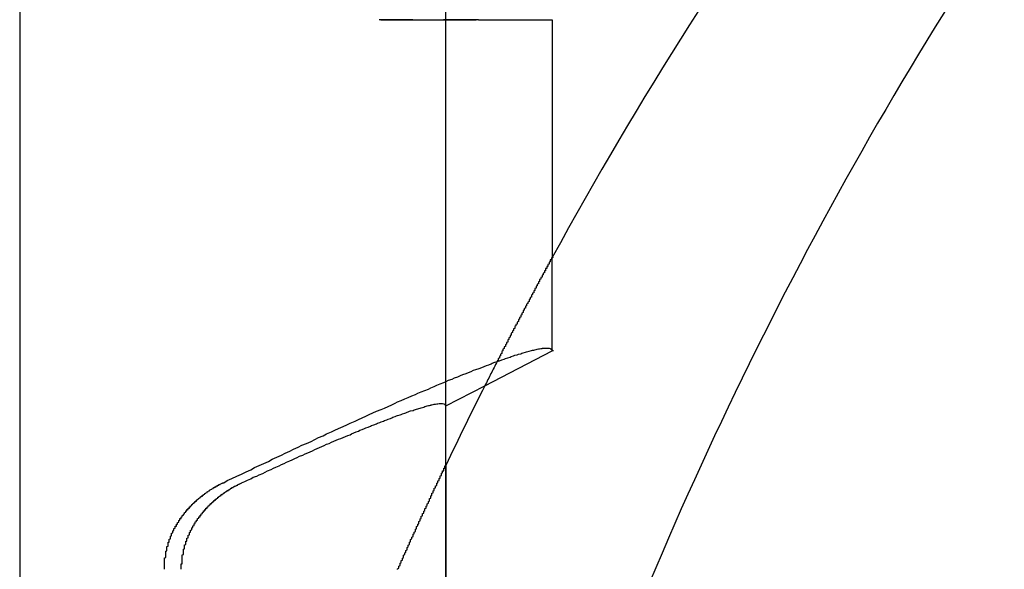
# Model space of a CAD drawing. Extents: x 2014 to 3137, y -173 to 462.
# Drawn here: x 2166 to 2174, y 422 to 427 of the extents above; entities that cross this region are included whole.
import ezdxf

# ---------------------------------------------------------------- set-up
doc = ezdxf.new("R2010")
doc.units = 0
doc.header["$LTSCALE"] = 20
doc.linetypes.add('VERDECKT', pattern=[0.375, 0.25, -0.125])
doc.layers.get('0').update_dxf_attribs({"linetype": 'CONTINUOUS'})
doc.layers.add('STEMPEL', color=3, linetype='CONTINUOUS')

# ---------------------------------------------------------------- blocks, each defined once
blk = doc.blocks.new('A$CD635159D')
at = {"extrusion": (0, 1, -2e-16)}
for p, q in [((1569.9264, 160.6837), (1569.9264, 123.6837)), ((1573.5264, 150.3837), (1573.5264, 153.6571)), ((1572.9771, 150.3837), (1573.7824, 150.3837)), ((1573.8023, 150.3837), (1573.7824, 150.3837)), ((1573.8023, 150.3837), (1574.4264, 150.3837)), ((1574.4264, 150.3837), (1574.4264, 148.3751)), ((1574.4264, 147.5854), (1574.4264, 148.3751)), ((1573.8569, 147.2918), (1574.4264, 147.5854)), ((1573.5264, 147.1215), (1573.8569, 147.2918)), ((1573.5264, 143.5837), (1573.5264, 147.1215)), ((1573.5264, 146.6186), (1573.5264, 143.5837))]:
    blk.add_line(p, q, dxfattribs=at)
at = {"color": 1, "linetype": 'VERDECKT', "extrusion": (0, 1, -2e-16)}
for p, q in [((1573.2472, 150.3836), (1572.9626, 150.3836)), ((1573.7923, 150.3836), (1573.5078, 150.3836)), ((1573.5264, 147.1215), (1573.5264, 150.3837)), ((1573.5264, 147.1215), (1573.5264, 150.3837))]:
    blk.add_line(p, q, dxfattribs=at)
at = {"color": 1}
for points in [[(1574.43, 148.375, 0), (1574.43, 148.375, 0), (1574.43, 148.375, 0), (1574.43, 148.375, 0), (1574.43, 148.375, 0), (1574.43, 148.375, 0), (1574.43, 148.375, 0), (1574.43, 148.375, 0), (1574.43, 148.375, 0), (1574.43, 148.374, 0), (1574.43, 148.374, 0), (1574.43, 148.374, 0), (1574.43, 148.374, 0), (1574.43, 148.373, 0), (1574.43, 148.373, 0), (1574.43, 148.373, 0), (1574.43, 148.373, 0), (1574.42, 148.372, 0), (1574.42, 148.372, 0), (1574.42, 148.372, 0), (1574.42, 148.371, 0), (1574.42, 148.371, 0), (1574.42, 148.37, 0), (1574.42, 148.37, 0), (1574.42, 148.37, 0), (1574.42, 148.369, 0), (1574.42, 148.369, 0), (1574.42, 148.368, 0), (1574.42, 148.367, 0), (1574.42, 148.367, 0), (1574.42, 148.366, 0), (1574.42, 148.366, 0), (1574.42, 148.365, 0), (1574.42, 148.364, 0), (1574.42, 148.364, 0), (1574.42, 148.363, 0), (1574.42, 148.362, 0), (1574.42, 148.362, 0), (1574.42, 148.361, 0), (1574.42, 148.36, 0), (1574.42, 148.36, 0), (1574.42, 148.359, 0), (1574.42, 148.358, 0), (1574.42, 148.357, 0), (1574.42, 148.356, 0), (1574.42, 148.355, 0), (1574.42, 148.355, 0), (1574.41, 148.354, 0), (1574.41, 148.353, 0), (1574.41, 148.352, 0), (1574.41, 148.351, 0), (1574.41, 148.35, 0), (1574.41, 148.349, 0), (1574.41, 148.348, 0), (1574.41, 148.347, 0), (1574.41, 148.346, 0), (1574.41, 148.345, 0), (1574.41, 148.344, 0), (1574.41, 148.342, 0), (1574.41, 148.341, 0), (1574.41, 148.34, 0), (1574.41, 148.339, 0), (1574.41, 148.338, 0), (1574.41, 148.337, 0), (1574.4, 148.335, 0), (1574.4, 148.334, 0), (1574.4, 148.333, 0), (1574.4, 148.332, 0), (1574.4, 148.33, 0), (1574.4, 148.329, 0), (1574.4, 148.328, 0), (1574.4, 148.326, 0), (1574.4, 148.325, 0), (1574.4, 148.323, 0), (1574.4, 148.322, 0), (1574.4, 148.321, 0), (1574.4, 148.319, 0), (1574.4, 148.318, 0), (1574.39, 148.316, 0), (1574.39, 148.315, 0), (1574.39, 148.313, 0), (1574.39, 148.312, 0), (1574.39, 148.31, 0), (1574.39, 148.308, 0), (1574.39, 148.307, 0), (1574.39, 148.305, 0), (1574.39, 148.304, 0), (1574.39, 148.302, 0), (1574.39, 148.3, 0), (1574.38, 148.299, 0), (1574.38, 148.297, 0), (1574.38, 148.295, 0), (1574.38, 148.293, 0), (1574.38, 148.292, 0), (1574.38, 148.29, 0), (1574.38, 148.288, 0), (1574.38, 148.286, 0), (1574.38, 148.284, 0), (1574.38, 148.283, 0), (1574.37, 148.281, 0), (1574.37, 148.279, 0), (1574.37, 148.277, 0), (1574.37, 148.275, 0), (1574.37, 148.273, 0), (1574.37, 148.271, 0), (1574.37, 148.269, 0), (1574.37, 148.267, 0), (1574.37, 148.265, 0), (1574.37, 148.263, 0), (1574.36, 148.261, 0), (1574.36, 148.259, 0), (1574.36, 148.257, 0), (1574.36, 148.255, 0), (1574.36, 148.252, 0), (1574.36, 148.25, 0), (1574.36, 148.248, 0), (1574.36, 148.246, 0), (1574.35, 148.244, 0), (1574.35, 148.242, 0), (1574.35, 148.239, 0), (1574.35, 148.237, 0), (1574.35, 148.235, 0), (1574.35, 148.232, 0), (1574.35, 148.23, 0), (1574.35, 148.228, 0), (1574.34, 148.225, 0), (1574.34, 148.223, 0), (1574.34, 148.221, 0), (1574.34, 148.218, 0), (1574.34, 148.216, 0), (1574.34, 148.213, 0), (1574.34, 148.211, 0), (1574.34, 148.209, 0), (1574.33, 148.206, 0), (1574.33, 148.204, 0), (1574.33, 148.201, 0), (1574.33, 148.199, 0), (1574.33, 148.196, 0), (1574.33, 148.193, 0), (1574.33, 148.191, 0), (1574.32, 148.188, 0), (1574.32, 148.186, 0), (1574.32, 148.183, 0), (1574.32, 148.18, 0), (1574.32, 148.178, 0), (1574.32, 148.175, 0), (1574.32, 148.172, 0), (1574.31, 148.17, 0), (1574.31, 148.167, 0), (1574.31, 148.164, 0), (1574.31, 148.161, 0), (1574.31, 148.159, 0), (1574.31, 148.156, 0), (1574.31, 148.153, 0), (1574.3, 148.15, 0), (1574.3, 148.147, 0), (1574.3, 148.144, 0), (1574.3, 148.141, 0), (1574.3, 148.139, 0), (1574.3, 148.136, 0), (1574.29, 148.133, 0), (1574.29, 148.13, 0), (1574.29, 148.127, 0), (1574.29, 148.124, 0), (1574.29, 148.121, 0), (1574.29, 148.118, 0), (1574.29, 148.115, 0), (1574.28, 148.112, 0), (1574.28, 148.109, 0), (1574.28, 148.106, 0), (1574.28, 148.103, 0), (1574.28, 148.1, 0), (1574.28, 148.096, 0), (1574.27, 148.093, 0), (1574.27, 148.09, 0), (1574.27, 148.087, 0), (1574.27, 148.084, 0), (1574.27, 148.081, 0), (1574.27, 148.077, 0), (1574.26, 148.074, 0), (1574.26, 148.071, 0), (1574.26, 148.068, 0), (1574.26, 148.064, 0), (1574.26, 148.061, 0), (1574.25, 148.058, 0), (1574.25, 148.054, 0), (1574.25, 148.051, 0), (1574.25, 148.048, 0), (1574.25, 148.044, 0), (1574.25, 148.041, 0), (1574.24, 148.038, 0), (1574.24, 148.034, 0), (1574.24, 148.031, 0), (1574.24, 148.027, 0), (1574.24, 148.024, 0), (1574.23, 148.021, 0), (1574.23, 148.017, 0), (1574.23, 148.014, 0), (1574.23, 148.01, 0), (1574.23, 148.007, 0), (1574.23, 148.003, 0), (1574.22, 147.999, 0), (1574.22, 147.996, 0), (1574.22, 147.992, 0), (1574.22, 147.989, 0), (1574.22, 147.985, 0), (1574.21, 147.982, 0), (1574.21, 147.978, 0), (1574.21, 147.974, 0), (1574.21, 147.971, 0), (1574.21, 147.967, 0), (1574.2, 147.963, 0), (1574.2, 147.96, 0), (1574.2, 147.956, 0), (1574.2, 147.952, 0), (1574.2, 147.948, 0), (1574.19, 147.945, 0), (1574.19, 147.941, 0), (1574.19, 147.937, 0), (1574.19, 147.933, 0), (1574.19, 147.929, 0), (1574.18, 147.926, 0), (1574.18, 147.922, 0), (1574.18, 147.918, 0), (1574.18, 147.914, 0), (1574.18, 147.91, 0), (1574.17, 147.906, 0), (1574.17, 147.902, 0), (1574.17, 147.899, 0), (1574.17, 147.895, 0), (1574.17, 147.891, 0), (1574.16, 147.887, 0), (1574.16, 147.883, 0), (1574.16, 147.879, 0), (1574.16, 147.875, 0), (1574.16, 147.871, 0), (1574.15, 147.867, 0), (1574.15, 147.863, 0), (1574.15, 147.859, 0), (1574.15, 147.855, 0), (1574.14, 147.851, 0), (1574.14, 147.846, 0), (1574.14, 147.842, 0), (1574.14, 147.838, 0), (1574.14, 147.834, 0), (1574.13, 147.83, 0), (1574.13, 147.826, 0), (1574.13, 147.822, 0), (1574.13, 147.818, 0), (1574.13, 147.813, 0), (1574.12, 147.809, 0), (1574.12, 147.805, 0), (1574.12, 147.801, 0), (1574.12, 147.797, 0), (1574.11, 147.792, 0), (1574.11, 147.788, 0), (1574.11, 147.784, 0), (1574.11, 147.78, 0), (1574.11, 147.775, 0), (1574.1, 147.771, 0), (1574.1, 147.767, 0), (1574.1, 147.763, 0), (1574.1, 147.758, 0), (1574.09, 147.754, 0), (1574.09, 147.75, 0), (1574.09, 147.745, 0), (1574.09, 147.741, 0), (1574.08, 147.737, 0), (1574.08, 147.732, 0), (1574.08, 147.728, 0), (1574.08, 147.723, 0), (1574.08, 147.719, 0), (1574.07, 147.715, 0), (1574.07, 147.71, 0), (1574.07, 147.706, 0), (1574.07, 147.701, 0), (1574.06, 147.697, 0), (1574.06, 147.692, 0), (1574.06, 147.688, 0), (1574.06, 147.683, 0), (1574.05, 147.679, 0), (1574.05, 147.674, 0), (1574.05, 147.67, 0), (1574.05, 147.665, 0), (1574.05, 147.661, 0), (1574.04, 147.656, 0), (1574.04, 147.652, 0), (1574.04, 147.647, 0), (1574.04, 147.642, 0), (1574.03, 147.638, 0), (1574.03, 147.633, 0), (1574.03, 147.629, 0), (1574.03, 147.624, 0), (1574.02, 147.619, 0), (1574.02, 147.615, 0), (1574.02, 147.61, 0), (1574.02, 147.606, 0), (1574.01, 147.601, 0), (1574.01, 147.596, 0), (1574.01, 147.592, 0), (1574.01, 147.587, 0), (1574, 147.582, 0), (1574, 147.578, 0), (1574, 147.573, 0), (1574, 147.568, 0), (1574, 147.563, 0), (1573.99, 147.559, 0), (1573.99, 147.554, 0), (1573.99, 147.549, 0), (1573.99, 147.544, 0), (1573.98, 147.54, 0), (1573.98, 147.535, 0), (1573.98, 147.53, 0), (1573.98, 147.525, 0), (1573.97, 147.521, 0), (1573.97, 147.516, 0), (1573.97, 147.511, 0), (1573.97, 147.506, 0), (1573.96, 147.501, 0), (1573.96, 147.496, 0)], [(1573.12, 145.74, 0), (1573.12, 145.745, 0), (1573.13, 145.75, 0), (1573.13, 145.756, 0), (1573.13, 145.761, 0), (1573.13, 145.766, 0), (1573.14, 145.772, 0), (1573.14, 145.777, 0), (1573.14, 145.782, 0), (1573.14, 145.788, 0), (1573.14, 145.793, 0), (1573.15, 145.798, 0), (1573.15, 145.803, 0), (1573.15, 145.808, 0), (1573.15, 145.814, 0), (1573.16, 145.819, 0), (1573.16, 145.824, 0), (1573.16, 145.829, 0), (1573.16, 145.834, 0), (1573.17, 145.84, 0), (1573.17, 145.845, 0), (1573.17, 145.85, 0), (1573.17, 145.855, 0), (1573.17, 145.86, 0), (1573.18, 145.865, 0), (1573.18, 145.87, 0), (1573.18, 145.875, 0), (1573.18, 145.88, 0), (1573.19, 145.885, 0), (1573.19, 145.89, 0), (1573.19, 145.895, 0), (1573.19, 145.9, 0), (1573.2, 145.905, 0), (1573.2, 145.91, 0), (1573.2, 145.915, 0), (1573.2, 145.92, 0), (1573.2, 145.925, 0), (1573.21, 145.93, 0), (1573.21, 145.935, 0), (1573.21, 145.94, 0), (1573.21, 145.945, 0), (1573.22, 145.95, 0), (1573.22, 145.955, 0), (1573.22, 145.96, 0), (1573.22, 145.965, 0), (1573.22, 145.969, 0), (1573.23, 145.974, 0), (1573.23, 145.979, 0), (1573.23, 145.984, 0), (1573.23, 145.989, 0), (1573.23, 145.993, 0), (1573.24, 145.998, 0), (1573.24, 146.003, 0), (1573.24, 146.008, 0), (1573.24, 146.013, 0), (1573.25, 146.017, 0), (1573.25, 146.022, 0), (1573.25, 146.027, 0), (1573.25, 146.032, 0), (1573.25, 146.037, 0), (1573.26, 146.041, 0), (1573.26, 146.046, 0), (1573.26, 146.051, 0), (1573.26, 146.056, 0), (1573.27, 146.06, 0), (1573.27, 146.065, 0), (1573.27, 146.07, 0), (1573.27, 146.075, 0), (1573.27, 146.079, 0), (1573.28, 146.084, 0), (1573.28, 146.089, 0), (1573.28, 146.093, 0), (1573.28, 146.098, 0), (1573.28, 146.103, 0), (1573.29, 146.107, 0), (1573.29, 146.112, 0), (1573.29, 146.117, 0), (1573.29, 146.121, 0), (1573.3, 146.126, 0), (1573.3, 146.13, 0), (1573.3, 146.135, 0), (1573.3, 146.14, 0), (1573.3, 146.144, 0), (1573.31, 146.149, 0), (1573.31, 146.153, 0), (1573.31, 146.158, 0), (1573.31, 146.162, 0), (1573.31, 146.167, 0), (1573.32, 146.171, 0), (1573.32, 146.176, 0), (1573.32, 146.18, 0), (1573.32, 146.185, 0), (1573.32, 146.189, 0), (1573.33, 146.194, 0), (1573.33, 146.198, 0), (1573.33, 146.202, 0), (1573.33, 146.207, 0), (1573.33, 146.211, 0), (1573.34, 146.216, 0), (1573.34, 146.22, 0), (1573.34, 146.224, 0), (1573.34, 146.229, 0), (1573.34, 146.233, 0), (1573.35, 146.237, 0), (1573.35, 146.241, 0), (1573.35, 146.246, 0), (1573.35, 146.25, 0), (1573.35, 146.254, 0), (1573.36, 146.258, 0), (1573.36, 146.263, 0), (1573.36, 146.267, 0), (1573.36, 146.271, 0), (1573.36, 146.275, 0), (1573.37, 146.279, 0), (1573.37, 146.283, 0), (1573.37, 146.287, 0), (1573.37, 146.291, 0), (1573.37, 146.295, 0), (1573.38, 146.3, 0), (1573.38, 146.304, 0), (1573.38, 146.308, 0), (1573.38, 146.312, 0), (1573.38, 146.315, 0), (1573.39, 146.319, 0), (1573.39, 146.323, 0), (1573.39, 146.327, 0), (1573.39, 146.331, 0), (1573.39, 146.335, 0), (1573.39, 146.339, 0), (1573.4, 146.343, 0), (1573.4, 146.346, 0), (1573.4, 146.35, 0), (1573.4, 146.354, 0), (1573.4, 146.358, 0), (1573.4, 146.361, 0), (1573.41, 146.365, 0), (1573.41, 146.369, 0), (1573.41, 146.372, 0), (1573.41, 146.376, 0), (1573.41, 146.38, 0), (1573.41, 146.383, 0), (1573.42, 146.387, 0), (1573.42, 146.39, 0), (1573.42, 146.394, 0), (1573.42, 146.397, 0), (1573.42, 146.401, 0), (1573.42, 146.404, 0), (1573.43, 146.408, 0), (1573.43, 146.411, 0), (1573.43, 146.415, 0), (1573.43, 146.418, 0), (1573.43, 146.421, 0), (1573.43, 146.425, 0), (1573.44, 146.428, 0), (1573.44, 146.431, 0), (1573.44, 146.434, 0), (1573.44, 146.437, 0), (1573.44, 146.441, 0), (1573.44, 146.444, 0), (1573.44, 146.447, 0), (1573.45, 146.45, 0), (1573.45, 146.453, 0), (1573.45, 146.456, 0), (1573.45, 146.459, 0), (1573.45, 146.462, 0), (1573.45, 146.465, 0), (1573.45, 146.468, 0), (1573.46, 146.471, 0), (1573.46, 146.474, 0), (1573.46, 146.477, 0), (1573.46, 146.48, 0), (1573.46, 146.483, 0), (1573.46, 146.485, 0), (1573.46, 146.488, 0), (1573.47, 146.491, 0), (1573.47, 146.494, 0), (1573.47, 146.496, 0), (1573.47, 146.499, 0), (1573.47, 146.502, 0), (1573.47, 146.504, 0), (1573.47, 146.507, 0), (1573.47, 146.509, 0), (1573.48, 146.512, 0), (1573.48, 146.514, 0), (1573.48, 146.517, 0), (1573.48, 146.519, 0), (1573.48, 146.522, 0), (1573.48, 146.524, 0), (1573.48, 146.526, 0), (1573.48, 146.529, 0), (1573.48, 146.531, 0), (1573.49, 146.533, 0), (1573.49, 146.536, 0), (1573.49, 146.538, 0), (1573.49, 146.54, 0), (1573.49, 146.542, 0), (1573.49, 146.544, 0), (1573.49, 146.546, 0), (1573.49, 146.549, 0), (1573.49, 146.551, 0), (1573.49, 146.553, 0), (1573.5, 146.555, 0), (1573.5, 146.557, 0), (1573.5, 146.558, 0), (1573.5, 146.56, 0), (1573.5, 146.562, 0), (1573.5, 146.564, 0), (1573.5, 146.566, 0), (1573.5, 146.568, 0), (1573.5, 146.569, 0), (1573.5, 146.571, 0), (1573.5, 146.573, 0), (1573.51, 146.574, 0), (1573.51, 146.576, 0), (1573.51, 146.578, 0), (1573.51, 146.579, 0), (1573.51, 146.581, 0), (1573.51, 146.582, 0), (1573.51, 146.584, 0), (1573.51, 146.585, 0), (1573.51, 146.587, 0), (1573.51, 146.588, 0), (1573.51, 146.589, 0), (1573.51, 146.591, 0), (1573.51, 146.592, 0), (1573.51, 146.593, 0), (1573.51, 146.594, 0), (1573.52, 146.596, 0), (1573.52, 146.597, 0), (1573.52, 146.598, 0), (1573.52, 146.599, 0), (1573.52, 146.6, 0), (1573.52, 146.601, 0), (1573.52, 146.602, 0), (1573.52, 146.603, 0), (1573.52, 146.604, 0), (1573.52, 146.605, 0), (1573.52, 146.606, 0), (1573.52, 146.607, 0), (1573.52, 146.608, 0), (1573.52, 146.608, 0), (1573.52, 146.609, 0), (1573.52, 146.61, 0), (1573.52, 146.611, 0), (1573.52, 146.611, 0), (1573.52, 146.612, 0), (1573.52, 146.613, 0), (1573.52, 146.613, 0), (1573.52, 146.614, 0), (1573.52, 146.614, 0), (1573.52, 146.615, 0), (1573.52, 146.615, 0), (1573.53, 146.616, 0), (1573.53, 146.616, 0), (1573.53, 146.616, 0), (1573.53, 146.617, 0), (1573.53, 146.617, 0), (1573.53, 146.617, 0), (1573.53, 146.618, 0), (1573.53, 146.618, 0), (1573.53, 146.618, 0), (1573.53, 146.618, 0), (1573.53, 146.618, 0), (1573.53, 146.619, 0), (1573.53, 146.619, 0), (1573.53, 146.619, 0), (1573.53, 146.619, 0)]]:
    blk.add_polyline3d(points, dxfattribs=at)
for points in [[(1571.65, 146.472, 0), (1571.68, 146.491, 0), (1571.72, 146.509, 0), (1571.76, 146.528, 0), (1571.8, 146.546, 0), (1571.84, 146.564, 0), (1571.88, 146.582, 0), (1571.91, 146.6, 0), (1571.95, 146.618, 0), (1571.99, 146.635, 0), (1572.03, 146.653, 0), (1572.06, 146.67, 0), (1572.1, 146.688, 0), (1572.14, 146.705, 0), (1572.17, 146.722, 0), (1572.21, 146.739, 0), (1572.24, 146.756, 0), (1572.28, 146.772, 0), (1572.31, 146.789, 0), (1572.35, 146.805, 0), (1572.39, 146.821, 0), (1572.42, 146.838, 0), (1572.45, 146.854, 0), (1572.49, 146.869, 0), (1572.52, 146.885, 0), (1572.56, 146.901, 0), (1572.59, 146.916, 0), (1572.62, 146.931, 0), (1572.66, 146.946, 0), (1572.69, 146.961, 0), (1572.72, 146.976, 0), (1572.76, 146.991, 0), (1572.79, 147.006, 0), (1572.82, 147.02, 0), (1572.85, 147.034, 0), (1572.88, 147.048, 0), (1572.91, 147.062, 0), (1572.94, 147.076, 0), (1572.98, 147.09, 0), (1573.01, 147.103, 0), (1573.04, 147.116, 0), (1573.07, 147.13, 0), (1573.1, 147.143, 0), (1573.12, 147.155, 0), (1573.15, 147.168, 0), (1573.18, 147.181, 0), (1573.21, 147.193, 0), (1573.24, 147.205, 0), (1573.27, 147.217, 0), (1573.29, 147.229, 0), (1573.32, 147.241, 0), (1573.35, 147.252, 0), (1573.38, 147.264, 0), (1573.4, 147.275, 0), (1573.43, 147.286, 0), (1573.45, 147.297, 0), (1573.48, 147.307, 0), (1573.51, 147.318, 0), (1573.53, 147.328, 0), (1573.55, 147.338, 0), (1573.58, 147.348, 0), (1573.6, 147.358, 0), (1573.63, 147.368, 0), (1573.65, 147.377, 0), (1573.67, 147.386, 0), (1573.7, 147.395, 0), (1573.72, 147.404, 0), (1573.74, 147.413, 0), (1573.76, 147.422, 0), (1573.78, 147.43, 0), (1573.81, 147.438, 0), (1573.83, 147.446, 0), (1573.85, 147.454, 0), (1573.87, 147.462, 0), (1573.89, 147.469, 0), (1573.91, 147.476, 0), (1573.92, 147.483, 0), (1573.94, 147.49, 0), (1573.96, 147.497, 0), (1573.98, 147.503, 0), (1574, 147.51, 0), (1574.02, 147.516, 0), (1574.03, 147.522, 0), (1574.05, 147.528, 0), (1574.07, 147.533, 0), (1574.08, 147.538, 0), (1574.1, 147.544, 0), (1574.11, 147.549, 0), (1574.13, 147.553, 0), (1574.14, 147.558, 0), (1574.16, 147.562, 0), (1574.17, 147.567, 0), (1574.18, 147.571, 0), (1574.2, 147.575, 0), (1574.21, 147.578, 0), (1574.22, 147.582, 0), (1574.23, 147.585, 0), (1574.25, 147.588, 0), (1574.26, 147.591, 0), (1574.27, 147.593, 0), (1574.28, 147.596, 0), (1574.29, 147.598, 0), (1574.3, 147.6, 0), (1574.31, 147.602, 0), (1574.32, 147.604, 0), (1574.33, 147.605, 0), (1574.34, 147.607, 0), (1574.34, 147.608, 0), (1574.35, 147.609, 0), (1574.36, 147.609, 0), (1574.37, 147.61, 0), (1574.37, 147.61, 0), (1574.38, 147.61, 0), (1574.38, 147.61, 0), (1574.39, 147.61, 0), (1574.39, 147.609, 0), (1574.4, 147.609, 0), (1574.4, 147.608, 0), (1574.41, 147.607, 0), (1574.41, 147.606, 0), (1574.41, 147.604, 0), (1574.42, 147.602, 0), (1574.42, 147.601, 0), (1574.42, 147.599, 0), (1574.42, 147.596, 0), (1574.42, 147.594, 0), (1574.43, 147.591, 0), (1574.43, 147.588, 0), (1574.43, 147.585, 0)], [(1571.8, 146.472, 0), (1571.83, 146.484, 0), (1571.85, 146.495, 0), (1571.88, 146.506, 0), (1571.9, 146.518, 0), (1571.93, 146.529, 0), (1571.95, 146.54, 0), (1571.98, 146.551, 0), (1572, 146.562, 0), (1572.02, 146.573, 0), (1572.05, 146.583, 0), (1572.07, 146.594, 0), (1572.09, 146.605, 0), (1572.12, 146.615, 0), (1572.14, 146.625, 0), (1572.16, 146.636, 0), (1572.18, 146.646, 0), (1572.21, 146.656, 0), (1572.23, 146.666, 0), (1572.25, 146.676, 0), (1572.27, 146.686, 0), (1572.29, 146.696, 0), (1572.32, 146.705, 0), (1572.34, 146.715, 0), (1572.36, 146.724, 0), (1572.38, 146.734, 0), (1572.4, 146.743, 0), (1572.42, 146.752, 0), (1572.44, 146.761, 0), (1572.46, 146.77, 0), (1572.48, 146.779, 0), (1572.5, 146.788, 0), (1572.52, 146.797, 0), (1572.54, 146.805, 0), (1572.56, 146.814, 0), (1572.58, 146.822, 0), (1572.6, 146.831, 0), (1572.62, 146.839, 0), (1572.64, 146.847, 0), (1572.66, 146.855, 0), (1572.68, 146.863, 0), (1572.7, 146.871, 0), (1572.72, 146.878, 0), (1572.73, 146.886, 0), (1572.75, 146.893, 0), (1572.77, 146.901, 0), (1572.79, 146.908, 0), (1572.8, 146.915, 0), (1572.82, 146.922, 0), (1572.84, 146.929, 0), (1572.85, 146.936, 0), (1572.87, 146.943, 0), (1572.89, 146.949, 0), (1572.9, 146.956, 0), (1572.92, 146.962, 0), (1572.94, 146.969, 0), (1572.95, 146.975, 0), (1572.97, 146.981, 0), (1572.98, 146.987, 0), (1573, 146.993, 0), (1573.01, 146.999, 0), (1573.03, 147.004, 0), (1573.04, 147.01, 0), (1573.06, 147.015, 0), (1573.07, 147.021, 0), (1573.08, 147.026, 0), (1573.1, 147.031, 0), (1573.11, 147.036, 0), (1573.12, 147.041, 0), (1573.14, 147.046, 0), (1573.15, 147.05, 0), (1573.16, 147.055, 0), (1573.18, 147.059, 0), (1573.19, 147.064, 0), (1573.2, 147.068, 0), (1573.21, 147.072, 0), (1573.22, 147.076, 0), (1573.23, 147.08, 0), (1573.25, 147.083, 0), (1573.26, 147.087, 0), (1573.27, 147.091, 0), (1573.28, 147.094, 0), (1573.29, 147.097, 0), (1573.3, 147.1, 0), (1573.31, 147.103, 0), (1573.32, 147.106, 0), (1573.33, 147.109, 0), (1573.34, 147.112, 0), (1573.35, 147.115, 0), (1573.35, 147.117, 0), (1573.36, 147.119, 0), (1573.37, 147.122, 0), (1573.38, 147.124, 0), (1573.39, 147.126, 0), (1573.4, 147.128, 0), (1573.4, 147.129, 0), (1573.41, 147.131, 0), (1573.42, 147.133, 0), (1573.42, 147.134, 0), (1573.43, 147.135, 0), (1573.44, 147.136, 0), (1573.44, 147.137, 0), (1573.45, 147.138, 0), (1573.46, 147.139, 0), (1573.46, 147.14, 0), (1573.47, 147.141, 0), (1573.47, 147.141, 0), (1573.48, 147.141, 0), (1573.48, 147.142, 0), (1573.49, 147.142, 0), (1573.49, 147.142, 0), (1573.49, 147.142, 0), (1573.5, 147.141, 0), (1573.5, 147.141, 0), (1573.5, 147.141, 0), (1573.51, 147.14, 0), (1573.51, 147.139, 0), (1573.51, 147.138, 0), (1573.52, 147.137, 0), (1573.52, 147.136, 0), (1573.52, 147.135, 0), (1573.52, 147.134, 0), (1573.52, 147.132, 0), (1573.52, 147.131, 0), (1573.52, 147.129, 0), (1573.53, 147.127, 0), (1573.53, 147.126, 0), (1573.53, 147.124, 0), (1573.53, 147.121, 0)], [(1571.29, 146.171, 0), (1571.29, 146.173, 0), (1571.29, 146.175, 0), (1571.29, 146.177, 0), (1571.29, 146.179, 0), (1571.29, 146.181, 0), (1571.3, 146.183, 0), (1571.3, 146.186, 0), (1571.3, 146.188, 0), (1571.3, 146.19, 0), (1571.3, 146.192, 0), (1571.3, 146.194, 0), (1571.3, 146.196, 0), (1571.31, 146.198, 0), (1571.31, 146.2, 0), (1571.31, 146.202, 0), (1571.31, 146.204, 0), (1571.31, 146.206, 0), (1571.31, 146.208, 0), (1571.32, 146.21, 0), (1571.32, 146.212, 0), (1571.32, 146.214, 0), (1571.32, 146.216, 0), (1571.32, 146.218, 0), (1571.32, 146.22, 0), (1571.32, 146.222, 0), (1571.33, 146.224, 0), (1571.33, 146.226, 0), (1571.33, 146.228, 0), (1571.33, 146.23, 0), (1571.33, 146.232, 0), (1571.33, 146.234, 0), (1571.34, 146.236, 0), (1571.34, 146.238, 0), (1571.34, 146.24, 0), (1571.34, 146.241, 0), (1571.34, 146.243, 0), (1571.34, 146.245, 0), (1571.35, 146.247, 0), (1571.35, 146.249, 0), (1571.35, 146.251, 0), (1571.35, 146.253, 0), (1571.35, 146.255, 0), (1571.35, 146.256, 0), (1571.36, 146.258, 0), (1571.36, 146.26, 0), (1571.36, 146.262, 0), (1571.36, 146.264, 0), (1571.36, 146.266, 0), (1571.36, 146.268, 0), (1571.37, 146.269, 0), (1571.37, 146.271, 0), (1571.37, 146.273, 0), (1571.37, 146.275, 0), (1571.37, 146.276, 0), (1571.37, 146.278, 0), (1571.38, 146.28, 0), (1571.38, 146.282, 0), (1571.38, 146.284, 0), (1571.38, 146.285, 0), (1571.38, 146.287, 0), (1571.38, 146.289, 0), (1571.39, 146.29, 0), (1571.39, 146.292, 0), (1571.39, 146.294, 0), (1571.39, 146.296, 0), (1571.39, 146.297, 0), (1571.4, 146.299, 0), (1571.4, 146.301, 0), (1571.4, 146.302, 0), (1571.4, 146.304, 0), (1571.4, 146.306, 0), (1571.4, 146.307, 0), (1571.41, 146.309, 0), (1571.41, 146.311, 0), (1571.41, 146.312, 0), (1571.41, 146.314, 0), (1571.41, 146.316, 0), (1571.42, 146.317, 0), (1571.42, 146.319, 0), (1571.42, 146.321, 0), (1571.42, 146.322, 0), (1571.42, 146.324, 0), (1571.42, 146.326, 0), (1571.43, 146.327, 0), (1571.43, 146.329, 0), (1571.43, 146.331, 0), (1571.43, 146.332, 0), (1571.43, 146.334, 0), (1571.44, 146.335, 0), (1571.44, 146.337, 0), (1571.44, 146.339, 0), (1571.44, 146.34, 0), (1571.44, 146.342, 0), (1571.44, 146.343, 0), (1571.45, 146.345, 0), (1571.45, 146.346, 0), (1571.45, 146.348, 0), (1571.45, 146.35, 0), (1571.45, 146.351, 0), (1571.46, 146.353, 0), (1571.46, 146.354, 0), (1571.46, 146.356, 0), (1571.46, 146.357, 0), (1571.46, 146.359, 0), (1571.47, 146.36, 0), (1571.47, 146.362, 0), (1571.47, 146.363, 0), (1571.47, 146.365, 0), (1571.47, 146.366, 0), (1571.48, 146.368, 0), (1571.48, 146.369, 0), (1571.48, 146.371, 0), (1571.48, 146.372, 0), (1571.48, 146.374, 0), (1571.49, 146.375, 0), (1571.49, 146.377, 0), (1571.49, 146.378, 0), (1571.49, 146.38, 0), (1571.49, 146.381, 0), (1571.5, 146.383, 0), (1571.5, 146.384, 0), (1571.5, 146.385, 0), (1571.5, 146.387, 0), (1571.5, 146.388, 0), (1571.51, 146.39, 0), (1571.51, 146.391, 0), (1571.51, 146.393, 0), (1571.51, 146.394, 0), (1571.51, 146.395, 0), (1571.52, 146.397, 0), (1571.52, 146.398, 0), (1571.52, 146.4, 0), (1571.52, 146.401, 0), (1571.52, 146.402, 0), (1571.53, 146.404, 0), (1571.53, 146.405, 0), (1571.53, 146.407, 0), (1571.53, 146.408, 0), (1571.53, 146.409, 0), (1571.54, 146.411, 0), (1571.54, 146.412, 0), (1571.54, 146.413, 0), (1571.54, 146.415, 0), (1571.54, 146.416, 0), (1571.55, 146.417, 0), (1571.55, 146.419, 0), (1571.55, 146.42, 0), (1571.55, 146.421, 0), (1571.55, 146.422, 0), (1571.56, 146.424, 0), (1571.56, 146.425, 0), (1571.56, 146.426, 0), (1571.56, 146.428, 0), (1571.57, 146.429, 0), (1571.57, 146.43, 0), (1571.57, 146.431, 0), (1571.57, 146.433, 0), (1571.57, 146.434, 0), (1571.58, 146.435, 0), (1571.58, 146.436, 0), (1571.58, 146.438, 0), (1571.58, 146.439, 0), (1571.58, 146.44, 0), (1571.59, 146.441, 0), (1571.59, 146.443, 0), (1571.59, 146.444, 0), (1571.59, 146.445, 0), (1571.6, 146.446, 0), (1571.6, 146.447, 0), (1571.6, 146.449, 0), (1571.6, 146.45, 0), (1571.6, 146.451, 0), (1571.61, 146.452, 0), (1571.61, 146.453, 0), (1571.61, 146.454, 0), (1571.61, 146.456, 0), (1571.62, 146.457, 0), (1571.62, 146.458, 0), (1571.62, 146.459, 0), (1571.62, 146.46, 0), (1571.62, 146.461, 0), (1571.63, 146.462, 0), (1571.63, 146.464, 0), (1571.63, 146.465, 0), (1571.63, 146.466, 0), (1571.63, 146.467, 0), (1571.64, 146.468, 0), (1571.64, 146.469, 0), (1571.64, 146.47, 0), (1571.64, 146.471, 0), (1571.65, 146.472, 0)], [(1571.43, 146.171, 0), (1571.44, 146.172, 0), (1571.44, 146.174, 0), (1571.44, 146.176, 0), (1571.44, 146.177, 0), (1571.44, 146.179, 0), (1571.44, 146.18, 0), (1571.44, 146.182, 0), (1571.44, 146.184, 0), (1571.45, 146.185, 0), (1571.45, 146.187, 0), (1571.45, 146.188, 0), (1571.45, 146.19, 0), (1571.45, 146.192, 0), (1571.45, 146.193, 0), (1571.45, 146.195, 0), (1571.45, 146.196, 0), (1571.45, 146.198, 0), (1571.46, 146.199, 0), (1571.46, 146.201, 0), (1571.46, 146.202, 0), (1571.46, 146.204, 0), (1571.46, 146.206, 0), (1571.46, 146.207, 0), (1571.46, 146.209, 0), (1571.46, 146.21, 0), (1571.47, 146.212, 0), (1571.47, 146.213, 0), (1571.47, 146.215, 0), (1571.47, 146.216, 0), (1571.47, 146.218, 0), (1571.47, 146.219, 0), (1571.47, 146.221, 0), (1571.47, 146.222, 0), (1571.48, 146.224, 0), (1571.48, 146.225, 0), (1571.48, 146.227, 0), (1571.48, 146.228, 0), (1571.48, 146.23, 0), (1571.48, 146.231, 0), (1571.48, 146.232, 0), (1571.48, 146.234, 0), (1571.49, 146.235, 0), (1571.49, 146.237, 0), (1571.49, 146.238, 0), (1571.49, 146.24, 0), (1571.49, 146.241, 0), (1571.49, 146.243, 0), (1571.49, 146.244, 0), (1571.49, 146.246, 0), (1571.5, 146.247, 0), (1571.5, 146.248, 0), (1571.5, 146.25, 0), (1571.5, 146.251, 0), (1571.5, 146.253, 0), (1571.5, 146.254, 0), (1571.5, 146.255, 0), (1571.5, 146.257, 0), (1571.51, 146.258, 0), (1571.51, 146.26, 0), (1571.51, 146.261, 0), (1571.51, 146.262, 0), (1571.51, 146.264, 0), (1571.51, 146.265, 0), (1571.51, 146.266, 0), (1571.52, 146.268, 0), (1571.52, 146.269, 0), (1571.52, 146.271, 0), (1571.52, 146.272, 0), (1571.52, 146.273, 0), (1571.52, 146.275, 0), (1571.52, 146.276, 0), (1571.52, 146.277, 0), (1571.53, 146.279, 0), (1571.53, 146.28, 0), (1571.53, 146.281, 0), (1571.53, 146.283, 0), (1571.53, 146.284, 0), (1571.53, 146.285, 0), (1571.53, 146.286, 0), (1571.54, 146.288, 0), (1571.54, 146.289, 0), (1571.54, 146.29, 0), (1571.54, 146.292, 0), (1571.54, 146.293, 0), (1571.54, 146.294, 0), (1571.54, 146.295, 0), (1571.54, 146.297, 0), (1571.55, 146.298, 0), (1571.55, 146.299, 0), (1571.55, 146.301, 0), (1571.55, 146.302, 0), (1571.55, 146.303, 0), (1571.55, 146.304, 0), (1571.55, 146.306, 0), (1571.56, 146.307, 0), (1571.56, 146.308, 0), (1571.56, 146.309, 0), (1571.56, 146.311, 0), (1571.56, 146.312, 0), (1571.56, 146.313, 0), (1571.56, 146.314, 0), (1571.56, 146.316, 0), (1571.57, 146.317, 0), (1571.57, 146.318, 0), (1571.57, 146.319, 0), (1571.57, 146.321, 0), (1571.57, 146.322, 0), (1571.57, 146.323, 0), (1571.57, 146.324, 0), (1571.58, 146.326, 0), (1571.58, 146.327, 0), (1571.58, 146.328, 0), (1571.58, 146.329, 0), (1571.58, 146.33, 0), (1571.58, 146.332, 0), (1571.58, 146.333, 0), (1571.59, 146.334, 0), (1571.59, 146.335, 0), (1571.59, 146.337, 0), (1571.59, 146.338, 0), (1571.59, 146.339, 0), (1571.59, 146.34, 0), (1571.6, 146.341, 0), (1571.6, 146.343, 0), (1571.6, 146.344, 0), (1571.6, 146.345, 0), (1571.6, 146.346, 0), (1571.6, 146.347, 0), (1571.6, 146.349, 0), (1571.61, 146.35, 0), (1571.61, 146.351, 0), (1571.61, 146.352, 0), (1571.61, 146.353, 0), (1571.61, 146.355, 0), (1571.61, 146.356, 0), (1571.61, 146.357, 0), (1571.62, 146.358, 0), (1571.62, 146.359, 0), (1571.62, 146.361, 0), (1571.62, 146.362, 0), (1571.62, 146.363, 0), (1571.62, 146.364, 0), (1571.63, 146.365, 0), (1571.63, 146.366, 0), (1571.63, 146.368, 0), (1571.63, 146.369, 0), (1571.63, 146.37, 0), (1571.63, 146.371, 0), (1571.63, 146.372, 0), (1571.64, 146.373, 0), (1571.64, 146.374, 0), (1571.64, 146.376, 0), (1571.64, 146.377, 0), (1571.64, 146.378, 0), (1571.64, 146.379, 0), (1571.65, 146.38, 0), (1571.65, 146.381, 0), (1571.65, 146.382, 0), (1571.65, 146.383, 0), (1571.65, 146.385, 0), (1571.65, 146.386, 0), (1571.66, 146.387, 0), (1571.66, 146.388, 0), (1571.66, 146.389, 0), (1571.66, 146.39, 0), (1571.66, 146.391, 0), (1571.66, 146.392, 0), (1571.66, 146.393, 0), (1571.67, 146.394, 0), (1571.67, 146.395, 0), (1571.67, 146.397, 0), (1571.67, 146.398, 0), (1571.67, 146.399, 0), (1571.67, 146.4, 0), (1571.68, 146.401, 0), (1571.68, 146.402, 0), (1571.68, 146.403, 0), (1571.68, 146.404, 0), (1571.68, 146.405, 0), (1571.68, 146.406, 0), (1571.69, 146.407, 0), (1571.69, 146.408, 0), (1571.69, 146.409, 0), (1571.69, 146.41, 0), (1571.69, 146.411, 0), (1571.69, 146.412, 0), (1571.7, 146.413, 0), (1571.7, 146.414, 0), (1571.7, 146.415, 0), (1571.7, 146.416, 0), (1571.7, 146.417, 0), (1571.7, 146.418, 0), (1571.7, 146.419, 0), (1571.71, 146.42, 0), (1571.71, 146.421, 0), (1571.71, 146.422, 0), (1571.71, 146.423, 0), (1571.71, 146.424, 0), (1571.71, 146.425, 0), (1571.72, 146.426, 0), (1571.72, 146.427, 0), (1571.72, 146.428, 0), (1571.72, 146.429, 0), (1571.72, 146.43, 0), (1571.72, 146.431, 0), (1571.73, 146.432, 0), (1571.73, 146.433, 0), (1571.73, 146.433, 0), (1571.73, 146.434, 0), (1571.73, 146.435, 0), (1571.73, 146.436, 0), (1571.74, 146.437, 0), (1571.74, 146.438, 0), (1571.74, 146.439, 0), (1571.74, 146.44, 0), (1571.74, 146.441, 0), (1571.74, 146.442, 0), (1571.75, 146.443, 0), (1571.75, 146.443, 0), (1571.75, 146.444, 0), (1571.75, 146.445, 0), (1571.75, 146.446, 0), (1571.75, 146.447, 0), (1571.76, 146.448, 0), (1571.76, 146.449, 0), (1571.76, 146.449, 0), (1571.76, 146.45, 0), (1571.76, 146.451, 0), (1571.76, 146.452, 0), (1571.77, 146.453, 0), (1571.77, 146.454, 0), (1571.77, 146.454, 0), (1571.77, 146.455, 0), (1571.77, 146.456, 0), (1571.77, 146.457, 0), (1571.77, 146.458, 0), (1571.78, 146.459, 0), (1571.78, 146.459, 0), (1571.78, 146.46, 0), (1571.78, 146.461, 0), (1571.78, 146.462, 0), (1571.78, 146.462, 0), (1571.79, 146.463, 0), (1571.79, 146.464, 0), (1571.79, 146.465, 0), (1571.79, 146.466, 0), (1571.79, 146.466, 0), (1571.79, 146.467, 0), (1571.8, 146.468, 0), (1571.8, 146.469, 0), (1571.8, 146.469, 0), (1571.8, 146.47, 0), (1571.8, 146.471, 0), (1571.8, 146.471, 0), (1571.8, 146.472, 0)], [(1571.15, 145.741, 0), (1571.15, 145.743, 0), (1571.15, 145.745, 0), (1571.15, 145.748, 0), (1571.15, 145.75, 0), (1571.15, 145.752, 0), (1571.15, 145.755, 0), (1571.15, 145.757, 0), (1571.15, 145.759, 0), (1571.15, 145.762, 0), (1571.15, 145.764, 0), (1571.15, 145.766, 0), (1571.15, 145.769, 0), (1571.15, 145.771, 0), (1571.15, 145.773, 0), (1571.15, 145.776, 0), (1571.15, 145.778, 0), (1571.15, 145.78, 0), (1571.15, 145.783, 0), (1571.15, 145.785, 0), (1571.15, 145.788, 0), (1571.15, 145.79, 0), (1571.15, 145.792, 0), (1571.15, 145.795, 0), (1571.15, 145.797, 0), (1571.15, 145.799, 0), (1571.15, 145.802, 0), (1571.15, 145.804, 0), (1571.15, 145.806, 0), (1571.15, 145.809, 0), (1571.15, 145.811, 0), (1571.15, 145.813, 0), (1571.15, 145.816, 0), (1571.15, 145.818, 0), (1571.15, 145.821, 0), (1571.15, 145.823, 0), (1571.15, 145.825, 0), (1571.15, 145.828, 0), (1571.15, 145.83, 0), (1571.15, 145.832, 0), (1571.15, 145.835, 0), (1571.15, 145.837, 0), (1571.16, 145.84, 0), (1571.16, 145.842, 0), (1571.16, 145.844, 0), (1571.16, 145.847, 0), (1571.16, 145.849, 0), (1571.16, 145.851, 0), (1571.16, 145.854, 0), (1571.16, 145.856, 0), (1571.16, 145.858, 0), (1571.16, 145.861, 0), (1571.16, 145.863, 0), (1571.16, 145.866, 0), (1571.16, 145.868, 0), (1571.16, 145.87, 0), (1571.16, 145.873, 0), (1571.16, 145.875, 0), (1571.16, 145.877, 0), (1571.16, 145.88, 0), (1571.16, 145.882, 0), (1571.16, 145.884, 0), (1571.16, 145.887, 0), (1571.16, 145.889, 0), (1571.16, 145.892, 0), (1571.16, 145.894, 0), (1571.17, 145.896, 0), (1571.17, 145.899, 0), (1571.17, 145.901, 0), (1571.17, 145.903, 0), (1571.17, 145.906, 0), (1571.17, 145.908, 0), (1571.17, 145.91, 0), (1571.17, 145.913, 0), (1571.17, 145.915, 0), (1571.17, 145.917, 0), (1571.17, 145.92, 0), (1571.17, 145.922, 0), (1571.17, 145.925, 0), (1571.17, 145.927, 0), (1571.17, 145.929, 0), (1571.17, 145.932, 0), (1571.17, 145.934, 0), (1571.18, 145.936, 0), (1571.18, 145.939, 0), (1571.18, 145.941, 0), (1571.18, 145.943, 0), (1571.18, 145.946, 0), (1571.18, 145.948, 0), (1571.18, 145.95, 0), (1571.18, 145.953, 0), (1571.18, 145.955, 0), (1571.18, 145.957, 0), (1571.18, 145.96, 0), (1571.18, 145.962, 0), (1571.18, 145.964, 0), (1571.18, 145.966, 0), (1571.18, 145.969, 0), (1571.19, 145.971, 0), (1571.19, 145.973, 0), (1571.19, 145.976, 0), (1571.19, 145.978, 0), (1571.19, 145.98, 0), (1571.19, 145.983, 0), (1571.19, 145.985, 0), (1571.19, 145.987, 0), (1571.19, 145.99, 0), (1571.19, 145.992, 0), (1571.19, 145.994, 0), (1571.19, 145.996, 0), (1571.2, 145.999, 0), (1571.2, 146.001, 0), (1571.2, 146.003, 0), (1571.2, 146.005, 0), (1571.2, 146.008, 0), (1571.2, 146.01, 0), (1571.2, 146.012, 0), (1571.2, 146.015, 0), (1571.2, 146.017, 0), (1571.2, 146.019, 0), (1571.2, 146.021, 0), (1571.21, 146.024, 0), (1571.21, 146.026, 0), (1571.21, 146.028, 0), (1571.21, 146.03, 0), (1571.21, 146.032, 0), (1571.21, 146.035, 0), (1571.21, 146.037, 0), (1571.21, 146.039, 0), (1571.21, 146.041, 0), (1571.21, 146.044, 0), (1571.21, 146.046, 0), (1571.22, 146.048, 0), (1571.22, 146.05, 0), (1571.22, 146.052, 0), (1571.22, 146.055, 0), (1571.22, 146.057, 0), (1571.22, 146.059, 0), (1571.22, 146.061, 0), (1571.22, 146.063, 0), (1571.22, 146.065, 0), (1571.23, 146.068, 0), (1571.23, 146.07, 0), (1571.23, 146.072, 0), (1571.23, 146.074, 0), (1571.23, 146.076, 0), (1571.23, 146.078, 0), (1571.23, 146.081, 0), (1571.23, 146.083, 0), (1571.23, 146.085, 0), (1571.23, 146.087, 0), (1571.24, 146.089, 0), (1571.24, 146.091, 0), (1571.24, 146.093, 0), (1571.24, 146.096, 0), (1571.24, 146.098, 0), (1571.24, 146.1, 0), (1571.24, 146.102, 0), (1571.24, 146.104, 0), (1571.25, 146.106, 0), (1571.25, 146.108, 0), (1571.25, 146.11, 0), (1571.25, 146.112, 0), (1571.25, 146.114, 0), (1571.25, 146.117, 0), (1571.25, 146.119, 0), (1571.25, 146.121, 0), (1571.26, 146.123, 0), (1571.26, 146.125, 0), (1571.26, 146.127, 0), (1571.26, 146.129, 0), (1571.26, 146.131, 0), (1571.26, 146.133, 0), (1571.26, 146.135, 0), (1571.26, 146.137, 0), (1571.27, 146.139, 0), (1571.27, 146.141, 0), (1571.27, 146.143, 0), (1571.27, 146.145, 0), (1571.27, 146.147, 0), (1571.27, 146.149, 0), (1571.27, 146.151, 0), (1571.27, 146.153, 0), (1571.28, 146.155, 0), (1571.28, 146.157, 0), (1571.28, 146.159, 0), (1571.28, 146.161, 0), (1571.28, 146.163, 0), (1571.28, 146.165, 0), (1571.28, 146.167, 0), (1571.28, 146.169, 0), (1571.29, 146.171, 0)], [(1571.29, 145.741, 0), (1571.29, 145.743, 0), (1571.29, 145.745, 0), (1571.29, 145.748, 0), (1571.29, 145.75, 0), (1571.29, 145.753, 0), (1571.29, 145.755, 0), (1571.29, 145.757, 0), (1571.29, 145.76, 0), (1571.29, 145.762, 0), (1571.29, 145.764, 0), (1571.29, 145.767, 0), (1571.29, 145.769, 0), (1571.29, 145.771, 0), (1571.29, 145.774, 0), (1571.29, 145.776, 0), (1571.29, 145.779, 0), (1571.29, 145.781, 0), (1571.29, 145.783, 0), (1571.29, 145.786, 0), (1571.3, 145.788, 0), (1571.3, 145.79, 0), (1571.3, 145.793, 0), (1571.3, 145.795, 0), (1571.3, 145.798, 0), (1571.3, 145.8, 0), (1571.3, 145.802, 0), (1571.3, 145.805, 0), (1571.3, 145.807, 0), (1571.3, 145.81, 0), (1571.3, 145.812, 0), (1571.3, 145.814, 0), (1571.3, 145.817, 0), (1571.3, 145.819, 0), (1571.3, 145.821, 0), (1571.3, 145.824, 0), (1571.3, 145.826, 0), (1571.3, 145.829, 0), (1571.3, 145.831, 0), (1571.3, 145.833, 0), (1571.3, 145.836, 0), (1571.3, 145.838, 0), (1571.3, 145.841, 0), (1571.3, 145.843, 0), (1571.3, 145.845, 0), (1571.3, 145.848, 0), (1571.3, 145.85, 0), (1571.3, 145.853, 0), (1571.3, 145.855, 0), (1571.3, 145.857, 0), (1571.3, 145.86, 0), (1571.3, 145.862, 0), (1571.3, 145.864, 0), (1571.31, 145.867, 0), (1571.31, 145.869, 0), (1571.31, 145.872, 0), (1571.31, 145.874, 0), (1571.31, 145.876, 0), (1571.31, 145.879, 0), (1571.31, 145.881, 0), (1571.31, 145.884, 0), (1571.31, 145.886, 0), (1571.31, 145.888, 0), (1571.31, 145.891, 0), (1571.31, 145.893, 0), (1571.31, 145.895, 0), (1571.31, 145.898, 0), (1571.31, 145.9, 0), (1571.31, 145.903, 0), (1571.31, 145.905, 0), (1571.31, 145.907, 0), (1571.31, 145.91, 0), (1571.31, 145.912, 0), (1571.32, 145.914, 0), (1571.32, 145.917, 0), (1571.32, 145.919, 0), (1571.32, 145.921, 0), (1571.32, 145.924, 0), (1571.32, 145.926, 0), (1571.32, 145.929, 0), (1571.32, 145.931, 0), (1571.32, 145.933, 0), (1571.32, 145.936, 0), (1571.32, 145.938, 0), (1571.32, 145.94, 0), (1571.32, 145.943, 0), (1571.32, 145.945, 0), (1571.32, 145.947, 0), (1571.33, 145.95, 0), (1571.33, 145.952, 0), (1571.33, 145.954, 0), (1571.33, 145.957, 0), (1571.33, 145.959, 0), (1571.33, 145.961, 0), (1571.33, 145.964, 0), (1571.33, 145.966, 0), (1571.33, 145.968, 0), (1571.33, 145.971, 0), (1571.33, 145.973, 0), (1571.33, 145.975, 0), (1571.33, 145.978, 0), (1571.34, 145.98, 0), (1571.34, 145.982, 0), (1571.34, 145.984, 0), (1571.34, 145.987, 0), (1571.34, 145.989, 0), (1571.34, 145.991, 0), (1571.34, 145.994, 0), (1571.34, 145.996, 0), (1571.34, 145.998, 0), (1571.34, 146, 0), (1571.34, 146.003, 0), (1571.34, 146.005, 0), (1571.35, 146.007, 0), (1571.35, 146.009, 0), (1571.35, 146.012, 0), (1571.35, 146.014, 0), (1571.35, 146.016, 0), (1571.35, 146.018, 0), (1571.35, 146.021, 0), (1571.35, 146.023, 0), (1571.35, 146.025, 0), (1571.35, 146.027, 0), (1571.35, 146.03, 0), (1571.36, 146.032, 0), (1571.36, 146.034, 0), (1571.36, 146.036, 0), (1571.36, 146.039, 0), (1571.36, 146.041, 0), (1571.36, 146.043, 0), (1571.36, 146.045, 0), (1571.36, 146.047, 0), (1571.36, 146.05, 0), (1571.36, 146.052, 0), (1571.37, 146.054, 0), (1571.37, 146.056, 0), (1571.37, 146.058, 0), (1571.37, 146.06, 0), (1571.37, 146.063, 0), (1571.37, 146.065, 0), (1571.37, 146.067, 0), (1571.37, 146.069, 0), (1571.37, 146.071, 0), (1571.38, 146.073, 0), (1571.38, 146.076, 0), (1571.38, 146.078, 0), (1571.38, 146.08, 0), (1571.38, 146.082, 0), (1571.38, 146.084, 0), (1571.38, 146.086, 0), (1571.38, 146.088, 0), (1571.38, 146.09, 0), (1571.39, 146.093, 0), (1571.39, 146.095, 0), (1571.39, 146.097, 0), (1571.39, 146.099, 0), (1571.39, 146.101, 0), (1571.39, 146.103, 0), (1571.39, 146.105, 0), (1571.39, 146.107, 0), (1571.39, 146.109, 0), (1571.4, 146.111, 0), (1571.4, 146.113, 0), (1571.4, 146.115, 0), (1571.4, 146.118, 0), (1571.4, 146.12, 0), (1571.4, 146.122, 0), (1571.4, 146.124, 0), (1571.4, 146.126, 0), (1571.41, 146.128, 0), (1571.41, 146.13, 0), (1571.41, 146.132, 0), (1571.41, 146.134, 0), (1571.41, 146.136, 0), (1571.41, 146.138, 0), (1571.41, 146.14, 0), (1571.41, 146.142, 0), (1571.42, 146.144, 0), (1571.42, 146.146, 0), (1571.42, 146.148, 0), (1571.42, 146.15, 0), (1571.42, 146.152, 0), (1571.42, 146.154, 0), (1571.42, 146.155, 0), (1571.43, 146.157, 0), (1571.43, 146.159, 0), (1571.43, 146.161, 0), (1571.43, 146.163, 0), (1571.43, 146.165, 0), (1571.43, 146.167, 0), (1571.43, 146.169, 0), (1571.43, 146.171, 0)]]:
    blk.add_polyline3d(points)
for centre, radius, start, end in [((1605.7364, 131.2237), 35.7, 143.96401, 151.28624), ((1606.8664, 132.3337), 34.3, 146.55418, 161.04475), ((1605.7364, 131.2237), 35.7, 153.25061, 154.4542)]:
    blk.add_arc(centre, radius, start, end)
at = {"color": 1, "linetype": 'VERDECKT'}
blk.add_arc((1605.7364, 131.2237), 35.7, 152.88225, 153.25061, dxfattribs=at)

msp = doc.modelspace()

# ---------------------------------------------------------------- block references
at = {"layer": 'STEMPEL'}
msp.add_blockref('A$CD635159D', (596.0623, 276.6408, -105.2524), dxfattribs=at)

doc.saveas('drawing.dxf')
